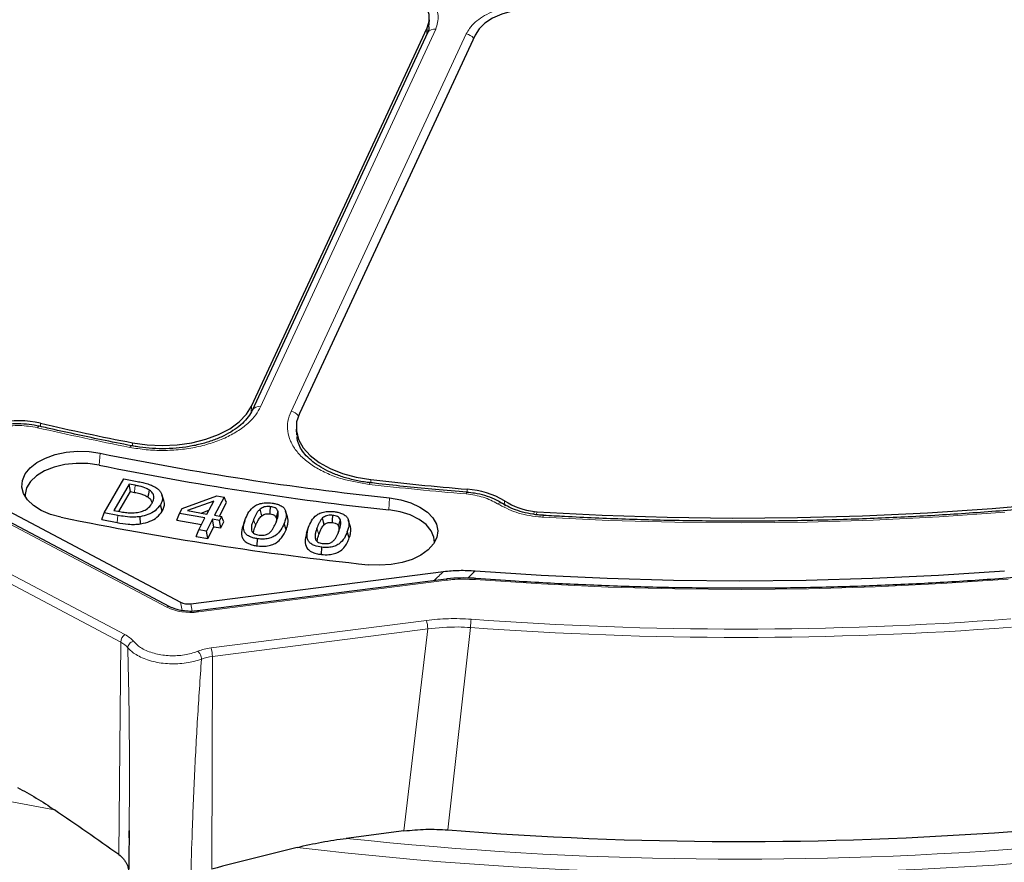
# Model space of a CAD drawing. Units: millimetres. Extents: x 0 to 420, y 0 to 297.
# Drawn here: x 306 to 328, y 177 to 196 of the extents above; entities that cross this region are included whole.
import ezdxf

# ---------------------------------------------------------------- set-up
doc = ezdxf.new("R2010")
doc.units = ezdxf.units.MM

msp = doc.modelspace()

# ---------------------------------------------------------------- linework, layer by layer
at = {"color": 7, "linetype": 'Continuous', "lineweight": 25}
for p, q in [((315.1165, 196.035), (315.1271, 196.2003)), ((311.0152, 187.2611), (315.0794, 196.0174)), ((315.0824, 195.8963), (311.0274, 187.16)), ((316.1833, 195.8467), (312.1191, 187.0904)), ((312.0475, 186.7244), (312.0564, 186.587)), ((308.2365, 186.3396), (308.2353, 186.3399)), ((307.6035, 184.7902), (308.0587, 185.5757)), ((308.1799, 185.454), (307.8275, 184.8455)), ((308.0587, 185.5757), (308.3687, 185.5159)), ((308.3188, 185.4271), (308.1799, 185.454)), ((308.2089, 185.2804), (308.1799, 185.454)), ((307.944, 184.8229), (308.2089, 185.2804)), ((308.2089, 185.2804), (308.304, 185.262)), ((304.9558, 185.0552), (309.3706, 182.7199)), ((308.9856, 185.0716), (308.9405, 185.2065)), ((309.4043, 184.8895), (310.2067, 185.1804)), ((310.1364, 185.0604), (309.5284, 184.84)), ((309.9809, 184.7615), (310.1364, 185.0604)), ((310.3763, 185.151), (310.158, 184.7308)), ((310.2067, 185.1804), (310.3763, 185.151)), ((310.2687, 184.7117), (310.4335, 185.0288)), ((310.4335, 185.0288), (310.3763, 185.151)), ((309.1233, 182.6159), (304.7825, 184.9122)), ((307.5454, 184.6335), (307.6035, 184.7902)), ((307.9172, 184.7298), (307.6035, 184.7902)), ((307.8275, 184.8455), (307.9664, 184.8186)), ((308.9473, 184.8265), (308.9038, 184.975)), ((309.2864, 184.6153), (309.3436, 184.773)), ((309.3436, 184.773), (309.4043, 184.8895)), ((309.9336, 184.6707), (309.3436, 184.773)), ((309.5284, 184.84), (309.9809, 184.7615)), ((309.8479, 184.7846), (310.0266, 184.8494)), ((311.8461, 184.6925), (311.801, 184.8274)), ((317.5594, 184.8168), (317.6219, 184.81)), ((307.5454, 184.6335), (307.9028, 184.5646)), ((308.4464, 184.5337), (308.4353, 184.6994)), ((309.2864, 184.6153), (309.8537, 184.5169)), ((309.7919, 184.3982), (309.9336, 184.6707)), ((310.1106, 184.64), (309.969, 184.3675)), ((310.268, 184.6128), (310.1106, 184.64)), ((310.1414, 184.467), (310.1106, 184.64)), ((310.158, 184.7308), (310.3154, 184.7036)), ((310.3154, 184.7036), (310.268, 184.6128)), ((310.2988, 184.4398), (310.268, 184.6128)), ((310.2988, 184.4398), (310.3726, 184.5814)), ((310.3726, 184.5814), (310.3154, 184.7036)), ((310.8544, 184.6045), (310.8093, 184.4695)), ((311.8112, 184.3959), (311.7665, 184.5419)), ((313.2953, 184.4912), (313.2502, 184.6262)), ((317.7688, 184.7288), (317.7683, 184.7289)), ((309.7347, 184.2404), (309.7919, 184.3982)), ((309.969, 184.3675), (309.7919, 184.3982)), ((309.9998, 184.1945), (309.969, 184.3675)), ((309.9998, 184.1945), (310.1414, 184.467)), ((310.1414, 184.467), (310.2988, 184.4398)), ((312.2879, 184.3202), (312.3329, 184.4549)), ((313.2737, 184.2077), (313.2286, 184.3529)), ((309.7347, 184.2404), (309.9998, 184.1945)), ((311.1428, 184.023), (311.1533, 184.1888)), ((312.6292, 183.8255), (312.6382, 183.9915)), ((309.6101, 182.6828), (315.4561, 183.431)), ((315.5136, 183.2545), (309.7656, 182.5189)), ((308.1778, 177.2678), (308.1799, 177.4322)), ((314.5389, 177.4252), (313.2027, 177.2542))]:
    msp.add_line(p, q, dxfattribs=at)
at = {"color": 8, "linetype": 'Continuous', "lineweight": 18}
for p, q in [((315.2768, 195.9811), (311.2218, 187.2448)), ((315.0702, 195.87), (315.0794, 196.0174)), ((311.926, 187.1359), (315.9809, 195.8722)), ((311.0063, 187.1193), (311.0152, 187.2611)), ((306.1331, 186.7867), (306.1312, 186.862)), ((308.2583, 186.3382), (308.2568, 186.4099)), ((307.5127, 186.1691), (307.4871, 185.8941)), ((313.7716, 185.484), (313.7706, 185.557)), ((316.0037, 185.2593), (316.003, 185.335)), ((314.2065, 185.1337), (314.1925, 184.8569)), ((316.8728, 184.9429), (316.8668, 185.0656)), ((309.0565, 182.6063), (304.7157, 184.9025)), ((317.5331, 184.7569), (317.5594, 184.8168)), ((307.9028, 184.5646), (307.9172, 184.7298)), ((312.5698, 184.2876), (312.5247, 184.4328)), ((304.321, 183.9603), (308.083, 181.9702)), ((307.9865, 181.7948), (304.2245, 183.7848)), ((316.1861, 183.4471), (316.015, 183.276)), ((315.5318, 183.2295), (309.7837, 182.4938)), ((309.4052, 182.528), (309.3706, 182.7199)), ((309.6101, 182.6828), (309.6411, 182.5111)), ((310.0758, 181.6619), (315.0575, 182.2995)), ((315.0884, 182.1044), (310.1067, 181.4668)), ((314.539, 177.425), (315.0884, 182.1044)), ((316.0795, 182.1346), (315.5576, 177.449)), ((307.9404, 176.8777), (307.9865, 181.7948)), ((310.1067, 181.4668), (310.0974, 176.5441))]:
    msp.add_line(p, q, dxfattribs=at)
at = {"color": 7, "linetype": 'Continuous', "lineweight": 25, "flags": 128}
for points in [[(315.0794, 196.0174), (315.1241, 196.169), (315.1192, 196.3227), (315.065, 196.4732), (314.9634, 196.6153), (314.8179, 196.744), (314.6335, 196.8549), (314.4167, 196.9441), (314.1749, 197.0086)], [(317.8251, 196.4439), (317.5599, 196.4579), (317.2949, 196.4432), (317.0391, 196.4004), (316.8016, 196.3309), (316.5905, 196.2372), (316.4132, 196.1225), (316.2759, 195.9908), (316.1833, 195.8467)], [(308.2568, 186.4099), (308.5965, 186.3608), (308.9455, 186.3443), (309.2946, 186.3608), (309.6343, 186.4099), (309.9556, 186.4904), (310.2499, 186.5999), (310.5094, 186.7357), (310.7271, 186.8941), (310.8972, 187.0708), (311.0152, 187.2611)], [(312.1191, 187.0904), (312.0564, 186.8915), (312.0507, 186.6893), (312.102, 186.4894), (312.2091, 186.2969), (312.3691, 186.117), (312.5777, 185.9546), (312.8294, 185.814), (313.1173, 185.699), (313.4339, 185.6125), (313.7706, 185.557)], [(306.604, 184.6863), (306.3622, 184.7517), (306.1471, 184.8431), (305.9671, 184.957), (305.829, 185.0889), (305.7381, 185.2339), (305.698, 185.3863), (305.7101, 185.5403), (305.7741, 185.69), (305.8874, 185.8296), (306.0457, 185.9537), (306.2429, 186.0577), (306.4715, 186.1374), (306.7226, 186.1899), (306.9866, 186.213), (307.2534, 186.206), (307.5127, 186.1691)], [(307.4871, 185.8941), (307.2257, 185.9303), (306.957, 185.9343), (306.6928, 185.906), (306.4445, 185.8466), (306.223, 185.7586), (306.0381, 185.646), (305.8977, 185.5137), (305.8081, 185.3674), (305.7731, 185.2136), (305.7736, 185.1663)], [(308.6182, 185.1523), (308.6226, 185.172), (308.6357, 185.2309), (308.6532, 185.3095)], [(314.2065, 185.1337), (314.463, 185.0908), (314.7001, 185.0199), (314.9087, 184.9236), (315.0808, 184.8057), (315.2096, 184.6707), (315.2904, 184.5237), (315.32, 184.3705), (315.2972, 184.2169), (315.2229, 184.0688), (315.1001, 183.9319), (314.9333, 183.8115), (314.729, 183.7122), (314.4951, 183.6378), (314.2406, 183.5912), (313.9752, 183.5741), (313.7091, 183.5873)], [(317.6219, 184.81), (319.1231, 184.733), (320.6279, 184.6854), (322.1347, 184.6673), (323.6416, 184.6788), (325.147, 184.7197), (326.6492, 184.7901), (328.1463, 184.8899), (329.6367, 185.019)], [(311.2479, 184.7189), (311.2337, 184.7771), (311.2102, 184.8741)], [(311.4439, 184.7645), (311.447, 184.8131), (311.4544, 184.9303)], [(311.5828, 184.6747), (311.5961, 184.7168), (311.6282, 184.8187)], [(315.2426, 184.099), (315.2326, 184.2238), (315.1699, 184.3747), (315.0543, 184.5148), (314.8907, 184.6379), (314.6864, 184.7387), (314.4502, 184.8128), (314.1925, 184.8569)], [(312.6956, 184.5153), (312.6812, 184.5732), (312.6572, 184.6698)], [(312.8844, 184.5639), (312.8878, 184.6262), (312.8936, 184.7299)], [(313.0248, 184.4787), (313.0417, 184.533), (313.07, 184.6234)], [(316.1861, 183.4471), (317.7115, 183.346), (319.2417, 183.2737), (320.7753, 183.2303), (322.3105, 183.216), (323.8456, 183.2306), (325.3792, 183.2742), (326.9094, 183.3467), (328.4347, 183.4482)]]:
    msp.add_lwpolyline(points, dxfattribs=at)
at = {"color": 8, "linetype": 'Continuous', "lineweight": 18, "flags": 128}
for points in [[(306.1059, 186.7929), (306.0993, 186.7933), (306.0863, 186.7886), (306.0723, 186.777), (306.0578, 186.759)], [(308.2353, 186.3399), (308.23, 186.34), (308.2187, 186.3349), (308.2066, 186.323), (308.194, 186.3045)], [(313.7337, 185.4476), (313.7414, 185.4668), (313.7487, 185.4795), (313.7556, 185.4852), (313.7582, 185.4856)], [(308.304, 185.262), (308.3058, 185.2827), (308.3114, 185.3446), (308.3188, 185.4271)], [(315.9773, 185.2246), (315.983, 185.244), (315.9884, 185.2569), (315.9935, 185.2628), (315.9953, 185.2632)], [(328.4393, 184.8005), (326.9204, 184.694), (325.396, 184.6177), (323.8681, 184.5716), (322.3382, 184.5557), (320.8083, 184.5702), (319.2802, 184.615), (317.7557, 184.6899)], [(311.1063, 184.49), (311.1007, 184.5082), (311.0839, 184.563), (311.0616, 184.636)], [(317.7683, 184.7289), (317.7671, 184.7284), (317.7635, 184.7224), (317.7597, 184.7094), (317.7557, 184.6899)], [(315.5318, 183.2295), (315.5269, 183.2406), (315.5222, 183.2486), (315.5177, 183.2533), (315.5136, 183.2545)], [(316.1898, 183.2445), (316.1933, 183.2577), (316.1966, 183.2664), (316.1997, 183.2702), (316.2006, 183.2703)], [(328.5151, 183.2519), (326.9804, 183.1492), (325.4407, 183.0755), (323.8976, 183.0309), (322.3529, 183.0154), (320.8081, 183.029), (319.2649, 183.0718), (317.7249, 183.1436), (316.1898, 183.2445)], [(309.7837, 182.4938), (309.7789, 182.505), (309.7741, 182.513), (309.7696, 182.5177), (309.7656, 182.5189)]]:
    msp.add_lwpolyline(points, dxfattribs=at)
at = {"color": 8, "linetype": 'Continuous', "lineweight": 18}
for centre, radius, start, end in [((315.2367, 195.8078), 0.1779, 76.97937, 150.14069), ((315.9417, 195.6131), 0.262, 37.63173, 81.38102), ((311.1817, 187.0717), 0.1777, 76.95622, 150.54955), ((311.8878, 186.8788), 0.2599, 36.89947, 81.55904), ((321.0947, 252.1911), 67.1376, 257.057646, 258.921556), ((322.1613, 258.8338), 73.8684, 263.448925, 265.197809), ((316.7662, 184.9051), 0.113, 61.07464, 123.43178), ((318.7472, 244.6968), 67.907, 246.003577, 259.572366), ((309.0984, 182.5522), 0.0685, 68.86207, 127.74921), ((314.4409, 182.1018), 0.6475, 0.22914, 17.77773), ((317.1702, 182.1288), 1.0907, 169.53735, 179.69382), ((322.3036, 266.4735), 84.3752, 265.781999, 274.266475), ((322.3036, 266.5269), 84.6215, 265.781999, 274.266475), ((308.2151, 181.7832), 0.2289, 125.25082, 177.11529), ((309.4592, 181.4642), 0.6475, 0.22914, 17.77773), ((322.3068, 262.8898), 86.1182, 263.931613, 274.728095), ((322.3082, 263.2343), 86.7971, 263.22312, 274.996748)]:
    msp.add_arc(centre, radius, start, end, dxfattribs=at)
at = {"color": 7, "linetype": 'Continuous', "lineweight": 25}
for centre, radius, start, end in [((305.6021, 184.5065), 2.4142, 77.33864, 100.79624), ((321.1003, 252.0086), 66.8442, 257.059438, 258.922178), ((321.801, 256.3852), 71.6551, 258.4979, 263.916023), ((321.8001, 256.2315), 71.7788, 258.4979, 263.916023), ((322.1619, 258.6197), 73.543, 263.448321, 265.196149), ((315.8869, 183.4437), 1.8949, 58.86264, 86.48765), ((317.8056, 186.5908), 1.791, 238.38381, 262.09745), ((321.7701, 259.2158), 76.0569, 258.4979, 263.916023), ((322.3042, 262.2858), 85.1046, 265.453005, 274.246743)]:
    msp.add_arc(centre, radius, start, end, dxfattribs=at)
at = {"color": 8, "linetype": 'Continuous', "lineweight": 18}
for centre, major_axis, ratio, start_param, end_param in [((324.4153, 128.0514), (15.0661, 64.242), 0.5238982, 0.6663138, 0.6726311), ((309.6324, 183.0074), (0.8608, 0.0263), 0.6089662, 3.9611841, 4.8704866), ((307.5039, 181.4886), (0.7143, 0.0015), 0.5800778, 0.4397177, 0.8277912), ((307.5039, 181.6053), (0.8572, 0.0001), 0.5773496, 0.4409491, 0.8289507), ((310.2612, 181.1787), (0.8571, 0), 0.5773829, 1.7888861, 2.1763919), ((310.2612, 181.0621), (0.7143, 0.0003), 0.5803969, 1.7886504, 2.1761561)]:
    msp.add_ellipse(centre, major_axis=major_axis, ratio=ratio, start_param=start_param, end_param=end_param, dxfattribs=at)
at = {"color": 7, "linetype": 'Continuous', "lineweight": 25}
msp.add_ellipse((309.5623, 182.8565), major_axis=(0.2872, 0.0111), ratio=0.616464, start_param=3.957752, end_param=4.8553899, dxfattribs=at)
for points, knots in [([(367.5484, 202.5946), (367.526, 202.5484), (367.3734, 202.2328), (367.0485, 201.6547), (366.5717, 200.8616), (366.0486, 200.0782), (365.4849, 199.3042), (364.8795, 198.5406), (364.2336, 197.7882), (363.5476, 197.0476), (362.8222, 196.3195), (362.058, 195.6046), (361.2558, 194.9036), (360.4163, 194.2172), (359.5404, 193.5459), (358.6289, 192.8906), (357.6825, 192.2517), (356.7023, 191.63), (355.6892, 191.0259), (354.6441, 190.4402), (353.568, 189.8733), (352.4619, 189.3258), (351.327, 188.7982), (350.1642, 188.2911), (348.9748, 187.8049), (347.7597, 187.3401), (346.5203, 186.8972), (345.2577, 186.4766), (343.973, 186.0786), (342.6676, 185.7038), (341.3426, 185.3523), (339.9994, 185.0247), (338.6393, 184.7212), (337.2634, 184.442), (335.8733, 184.1875), (334.4701, 183.958), (333.0552, 183.7535), (331.63, 183.5744), (330.1959, 183.4208), (328.7542, 183.2929), (327.3063, 183.1907), (325.8537, 183.1144), (324.3976, 183.064), (322.9395, 183.0397), (321.4808, 183.0414), (320.0229, 183.069), (318.5672, 183.123), (317.2929, 183.1918), (316.5055, 183.2484), (316.2006, 183.2703)], [0, 0, 0, 0, 0.0037485, 0.0256097, 0.0474653, 0.0693156, 0.0911613, 0.1130027, 0.1348406, 0.1566752, 0.1785073, 0.2003373, 0.2221656, 0.2439927, 0.2658187, 0.2876442, 0.3094692, 0.3312941, 0.353119, 0.3749439, 0.3967691, 0.4185946, 0.4404204, 0.4622468, 0.4840736, 0.5059009, 0.5277287, 0.5495571, 0.5713859, 0.5932153, 0.6150452, 0.6368755, 0.6587062, 0.6805374, 0.702369, 0.7242009, 0.7460331, 0.7678656, 0.7896983, 0.8115313, 0.8333645, 0.8551978, 0.8770312, 0.8988646, 0.9206981, 0.9425316, 0.9643651, 0.9861984, 1, 1, 1, 1]), ([(315.1165, 196.0352), (315.1168, 196.0317), (315.1206, 195.9884), (315.1104, 195.9433), (315.0827, 195.8981), (315.0816, 195.8963)], [0, 0, 0, 0, 0.0776278, 0.9631596, 1, 1, 1, 1]), ([(351.6581, 190.9824), (351.4712, 190.8885), (350.9291, 190.6162), (350.0092, 190.1803), (348.89, 189.682), (347.7433, 189.2047), (346.5708, 188.7485), (345.3736, 188.314), (344.1529, 187.9017), (342.9099, 187.5119), (341.646, 187.1452), (340.3623, 186.8018), (339.0603, 186.4821), (337.7411, 186.1865), (336.4062, 185.9152), (335.057, 185.6686), (333.6948, 185.4468), (332.3209, 185.2502), (330.9369, 185.0789), (329.544, 184.9331), (328.1438, 184.813), (326.7376, 184.7186), (325.3269, 184.6501), (323.9131, 184.6075), (322.4976, 184.591), (321.082, 184.6004), (319.6676, 184.636), (318.5633, 184.6834), (317.931, 184.7196), (317.7683, 184.7289)], [0, 0, 0, 0, 0.020324, 0.0589598, 0.097598, 0.1362376, 0.1748786, 0.2135211, 0.2521652, 0.2908107, 0.3294578, 0.3681062, 0.406756, 0.4454071, 0.4840593, 0.5227127, 0.5613671, 0.6000224, 0.6386786, 0.6773354, 0.7159929, 0.7546508, 0.7933092, 0.8319678, 0.8706266, 0.9092855, 0.9479443, 0.986603, 1, 1, 1, 1]), ([(311.0239, 187.1599), (311.0195, 187.1481), (310.9958, 187.0852), (310.9117, 186.9705), (310.7699, 186.8237), (310.5875, 186.6886), (310.3733, 186.5677), (310.1285, 186.4646), (309.8584, 186.3807), (309.5691, 186.319), (309.2656, 186.2813), (308.9557, 186.2675), (308.6464, 186.2809), (308.4042, 186.306), (308.2725, 186.3349), (308.2369, 186.3426)], [0, 0, 0, 0, 0.0209038, 0.1118611, 0.1994411, 0.2850126, 0.3700012, 0.4554657, 0.5403701, 0.6260671, 0.7115385, 0.7973284, 0.8826975, 0.9683341, 1, 1, 1, 1]), ([(306.1057, 186.7927), (306.0267, 186.8082), (305.8667, 186.8395), (305.6148, 186.8517), (305.3869, 186.8425), (305.2508, 186.8168), (305.1951, 186.8064)], [0, 0, 0, 0, 0.2674287, 0.5409016, 0.8122282, 1, 1, 1, 1]), ([(308.2352, 186.3399), (308.0025, 186.3862), (307.3508, 186.516), (306.6427, 186.67), (306.1683, 186.7786), (306.1059, 186.7929)], [0, 0, 0, 0, 0.3253375, 0.9112715, 1, 1, 1, 1]), ([(313.7584, 185.4866), (313.7488, 185.4874), (313.637, 185.496), (313.4309, 185.536), (313.1498, 185.6058), (312.8924, 185.6997), (312.663, 185.8103), (312.4672, 185.936), (312.3074, 186.0729), (312.186, 186.2155), (312.1062, 186.3626), (312.066, 186.4763), (312.0657, 186.5413), (312.0656, 186.5575)], [0, 0, 0, 0, 0.0099608, 0.1165152, 0.2229441, 0.327921, 0.4338083, 0.5382507, 0.6426434, 0.7479281, 0.8533355, 0.963528, 1, 1, 1, 1]), ([(308.3687, 185.5159), (308.4106, 185.5074), (308.4944, 185.4903), (308.6151, 185.4587), (308.7282, 185.4166), (308.7888, 185.3789), (308.8197, 185.3596)], [0, 0, 0, 0, 0.2497776, 0.4997721, 0.7452697, 1, 1, 1, 1]), ([(315.9953, 185.2632), (315.7518, 185.2844), (315.0699, 185.3438), (314.3249, 185.421), (313.8241, 185.478), (313.7582, 185.4856)], [0, 0, 0, 0, 0.3253355, 0.911297, 1, 1, 1, 1]), ([(308.304, 185.262), (308.3457, 185.2534), (308.4181, 185.2384), (308.5286, 185.2046), (308.585, 185.1717), (308.6182, 185.1523)], [0, 0, 0, 0, 0.3578394, 0.6212088, 1, 1, 1, 1]), ([(308.6532, 185.3095), (308.6298, 185.3238), (308.5624, 185.3651), (308.4432, 185.4018), (308.3509, 185.4206), (308.3188, 185.4271)], [0, 0, 0, 0, 0.2575296, 0.7419862, 1, 1, 1, 1]), ([(308.7132, 185.0137), (308.7257, 185.0384), (308.7572, 185.1001), (308.758, 185.1947), (308.7077, 185.2692), (308.6656, 185.3003), (308.6532, 185.3095)], [0, 0, 0, 0, 0.2476047, 0.6201793, 0.8881837, 1, 1, 1, 1]), ([(308.8197, 185.3596), (308.8414, 185.3418), (308.8857, 185.3055), (308.9273, 185.2446), (308.9508, 185.1815), (308.9552, 185.1153), (308.9403, 185.0454), (308.916, 184.9986), (308.9038, 184.975)], [0, 0, 0, 0, 0.1613883, 0.3280664, 0.4810233, 0.6383943, 0.8172146, 1, 1, 1, 1]), ([(316.8199, 185.0043), (316.7591, 185.0398), (316.6351, 185.1122), (316.4153, 185.19), (316.1991, 185.2422), (316.0552, 185.255), (315.9947, 185.2603)], [0, 0, 0, 0, 0.262482, 0.5351274, 0.8044638, 1, 1, 1, 1]), ([(308.3761, 184.7977), (308.4154, 184.8062), (308.5023, 184.825), (308.6226, 184.8924), (308.6824, 184.9623), (308.7093, 185.0073), (308.7132, 185.0137)], [0, 0, 0, 0, 0.2380747, 0.5274151, 0.9325281, 1, 1, 1, 1]), ([(308.6182, 185.1523), (308.6446, 185.1309), (308.6938, 185.0909), (308.7016, 185.0422), (308.7053, 185.0197)], [0, 0, 0, 0, 0.53667402, 1, 1, 1, 1]), ([(308.9473, 184.8265), (308.9623, 184.8565), (308.9927, 184.9172), (309.0044, 185.0009), (308.9903, 185.0521), (308.9849, 185.0716)], [0, 0, 0, 0, 0.3757085, 0.7624206, 1, 1, 1, 1]), ([(310.8752, 184.6613), (310.8979, 184.7108), (310.9437, 184.8103), (311.0451, 184.9271), (311.1772, 184.9961), (311.2968, 185.0223), (311.404, 185.0238), (311.4655, 185.0167), (311.4883, 185.0141)], [0, 0, 0, 0, 0.2720747, 0.5464533, 0.6769226, 0.8082877, 0.9286732, 1, 1, 1, 1]), ([(311.4883, 185.0141), (311.5171, 185.0095), (311.5754, 185.0001), (311.6458, 184.9772), (311.6994, 184.951), (311.7366, 184.9245), (311.7661, 184.8947), (311.792, 184.8552), (311.8098, 184.8049), (311.8165, 184.7313), (311.8036, 184.6427), (311.7789, 184.5757), (311.7665, 184.5419)], [0, 0, 0, 0, 0.0911756, 0.1852647, 0.2446644, 0.3059004, 0.3652778, 0.4260772, 0.5297974, 0.6361596, 0.8166988, 1, 1, 1, 1]), ([(317.7689, 184.732), (317.7269, 184.7339), (317.6009, 184.7394), (317.3984, 184.7751), (317.1726, 184.8351), (316.9749, 184.9129), (316.8711, 184.9752), (316.8216, 185.005)], [0, 0, 0, 0, 0.1139775, 0.342039, 0.5702191, 0.7947458, 1, 1, 1, 1]), ([(307.9664, 184.8186), (308.0088, 184.8111), (308.0899, 184.7969), (308.2284, 184.7822), (308.3224, 184.7921), (308.3761, 184.7977)], [0, 0, 0, 0, 0.3193478, 0.6107926, 1, 1, 1, 1]), ([(308.9038, 184.975), (308.868, 184.9272), (308.8019, 184.839), (308.63, 184.7427), (308.4971, 184.7132), (308.4353, 184.6994)], [0, 0, 0, 0, 0.3877474, 0.71539, 1, 1, 1, 1]), ([(308.4464, 184.5337), (308.5204, 184.5507), (308.6657, 184.584), (308.8446, 184.6884), (308.911, 184.7778), (308.9473, 184.8265)], [0, 0, 0, 0, 0.3204627, 0.6291425, 1, 1, 1, 1]), ([(311.2102, 184.8741), (311.1913, 184.8557), (311.1535, 184.8189), (311.1065, 184.7382), (311.0795, 184.6768), (311.0616, 184.636)], [0, 0, 0, 0, 0.2516358, 0.5029164, 1, 1, 1, 1]), ([(311.4544, 184.9303), (311.4258, 184.9331), (311.376, 184.9379), (311.3059, 184.9263), (311.2516, 184.9044), (311.2243, 184.8844), (311.2102, 184.8741)], [0, 0, 0, 0, 0.3053757, 0.5317417, 0.7577576, 1, 1, 1, 1]), ([(311.2479, 184.7189), (311.264, 184.7306), (311.2906, 184.7497), (311.3433, 184.766), (311.3939, 184.7701), (311.427, 184.7664), (311.4439, 184.7645)], [0, 0, 0, 0, 0.3392387, 0.5560785, 0.7732103, 1, 1, 1, 1]), ([(311.4439, 184.7645), (311.4649, 184.761), (311.5012, 184.7549), (311.5431, 184.7348), (311.5706, 184.7081), (311.5783, 184.6869), (311.5828, 184.6747)], [0, 0, 0, 0, 0.28965219, 0.50112339, 0.71190512, 1, 1, 1, 1]), ([(311.6282, 184.8187), (311.6209, 184.8372), (311.6087, 184.8677), (311.5616, 184.9028), (311.5092, 184.9216), (311.4715, 184.9276), (311.4544, 184.9303)], [0, 0, 0, 0, 0.3492257, 0.5787792, 0.8088769, 1, 1, 1, 1]), ([(311.5798, 184.567), (311.5894, 184.592), (311.6086, 184.642), (311.6344, 184.7258), (311.6304, 184.7851), (311.6282, 184.8187)], [0, 0, 0, 0, 0.3022772, 0.6046617, 1, 1, 1, 1]), ([(312.3329, 184.4549), (312.3529, 184.5049), (312.393, 184.6052), (312.4885, 184.7235), (312.6175, 184.7938), (312.7351, 184.821), (312.8405, 184.8241), (312.9012, 184.8182), (312.9233, 184.8161)], [0, 0, 0, 0, 0.2737294, 0.5498807, 0.67985, 0.8106501, 0.9308637, 1, 1, 1, 1]), ([(312.9233, 184.8161), (312.9527, 184.8119), (313.0124, 184.8035), (313.0849, 184.7817), (313.14, 184.7561), (313.1783, 184.7302), (313.2091, 184.7009), (313.2372, 184.6618), (313.2571, 184.6117), (313.2674, 184.5389), (313.2593, 184.4518), (313.2389, 184.386), (313.2286, 184.3529)], [0, 0, 0, 0, 0.0930517, 0.1891248, 0.2488345, 0.3103913, 0.3700769, 0.4311385, 0.5358252, 0.6431885, 0.8203124, 1, 1, 1, 1]), ([(307.9028, 184.5646), (307.988, 184.549), (308.1185, 184.5252), (308.3047, 184.5178), (308.3989, 184.5284), (308.4464, 184.5337)], [0, 0, 0, 0, 0.4821315, 0.7387795, 1, 1, 1, 1]), ([(308.4353, 184.6994), (308.3915, 184.6945), (308.276, 184.6814), (308.0982, 184.6966), (307.9731, 184.7195), (307.9172, 184.7298)], [0, 0, 0, 0, 0.25270687, 0.66599675, 1, 1, 1, 1]), ([(311.1533, 184.1888), (311.1242, 184.1935), (311.0651, 184.2029), (310.9939, 184.2262), (310.9399, 184.253), (310.9024, 184.2799), (310.8729, 184.3102), (310.8469, 184.3505), (310.8304, 184.4018), (310.8249, 184.4754), (310.8388, 184.5627), (310.863, 184.6283), (310.8752, 184.6613)], [0, 0, 0, 0, 0.09217223, 0.18732315, 0.24743902, 0.30939135, 0.36949632, 0.43103177, 0.53652281, 0.64470425, 0.82116743, 1, 1, 1, 1]), ([(311.0616, 184.636), (311.052, 184.611), (311.0327, 184.561), (311.0046, 184.4784), (311.009, 184.4201), (311.0114, 184.3875)], [0, 0, 0, 0, 0.3057589, 0.6116595, 1, 1, 1, 1]), ([(311.1063, 184.49), (311.1171, 184.5148), (311.1396, 184.5664), (311.1778, 184.6452), (311.2245, 184.6942), (311.2479, 184.7189)], [0, 0, 0, 0, 0.3143656, 0.6557273, 1, 1, 1, 1]), ([(311.7665, 184.5419), (311.7437, 184.4923), (311.698, 184.3928), (311.5957, 184.2764), (311.4641, 184.2072), (311.345, 184.1809), (311.2379, 184.1791), (311.1764, 184.1862), (311.1533, 184.1888)], [0, 0, 0, 0, 0.272183, 0.5466592, 0.6770157, 0.8081831, 0.9279193, 1, 1, 1, 1]), ([(311.4304, 184.329), (311.4495, 184.3477), (311.4876, 184.3852), (311.5356, 184.4657), (311.5623, 184.5269), (311.5798, 184.567)], [0, 0, 0, 0, 0.2559779, 0.5113938, 1, 1, 1, 1]), ([(311.5828, 184.6747), (311.5858, 184.6544), (311.5912, 184.6189), (311.5815, 184.5838), (311.5773, 184.5687)], [0, 0, 0, 0, 0.57020798, 1, 1, 1, 1]), ([(311.8112, 184.3959), (311.8205, 184.4203), (311.8391, 184.4694), (311.8563, 184.5446), (311.8634, 184.6195), (311.8511, 184.6687), (311.8451, 184.6924)], [0, 0, 0, 0, 0.2511062, 0.5031225, 0.7603976, 1, 1, 1, 1]), ([(312.6572, 184.6698), (312.6398, 184.6513), (312.605, 184.6142), (312.5633, 184.534), (312.5401, 184.4731), (312.5247, 184.4328)], [0, 0, 0, 0, 0.2523214, 0.5041292, 1, 1, 1, 1]), ([(312.8936, 184.7299), (312.8652, 184.732), (312.816, 184.7356), (312.748, 184.7229), (312.6962, 184.7003), (312.6705, 184.6802), (312.6572, 184.6698)], [0, 0, 0, 0, 0.3066103, 0.5319573, 0.756816, 1, 1, 1, 1]), ([(312.6956, 184.5153), (312.7111, 184.5271), (312.7363, 184.5465), (312.7875, 184.5637), (312.8364, 184.5682), (312.8684, 184.5653), (312.8844, 184.5639)], [0, 0, 0, 0, 0.34407009, 0.56287812, 0.78198992, 1, 1, 1, 1]), ([(312.8844, 184.5639), (312.9059, 184.5608), (312.9429, 184.5554), (312.9852, 184.5352), (313.0122, 184.5096), (313.0203, 184.4897), (313.0248, 184.4787)], [0, 0, 0, 0, 0.2997353, 0.5165808, 0.733061, 1, 1, 1, 1]), ([(313.07, 184.6234), (313.0624, 184.6406), (313.0495, 184.6698), (313.0028, 184.7033), (312.9499, 184.722), (312.9114, 184.7274), (312.8936, 184.7299)], [0, 0, 0, 0, 0.3327164, 0.5659752, 0.7994309, 1, 1, 1, 1]), ([(313.0368, 184.375), (313.045, 184.4002), (313.0612, 184.4505), (313.0816, 184.5334), (313.0741, 184.5913), (313.07, 184.6234)], [0, 0, 0, 0, 0.3071343, 0.6144079, 1, 1, 1, 1]), ([(310.8099, 184.4695), (310.808, 184.4642), (310.7971, 184.4344), (310.7856, 184.3785), (310.7785, 184.3015), (310.79, 184.2357), (310.8141, 184.183), (310.8436, 184.1442), (310.8847, 184.1084), (310.9352, 184.0791), (310.9921, 184.056), (311.046, 184.0405), (311.0969, 184.03), (311.1275, 184.0254), (311.1428, 184.023)], [0, 0, 0, 0, 0.0293751, 0.1669483, 0.3073601, 0.450428, 0.5267573, 0.6047348, 0.6811972, 0.760424, 0.8295324, 0.9002742, 0.9499763, 1, 1, 1, 1]), ([(311.0114, 184.3875), (311.0182, 184.3691), (311.0296, 184.3385), (311.0749, 184.3027), (311.1284, 184.2824), (311.1682, 184.2757), (311.1873, 184.2726)], [0, 0, 0, 0, 0.3387447, 0.5645995, 0.7911511, 1, 1, 1, 1]), ([(311.0547, 184.3223), (311.0579, 184.34), (311.068, 184.3965), (311.0907, 184.4519), (311.1063, 184.49)], [0, 0, 0, 0, 0.3129311, 1, 1, 1, 1]), ([(311.1428, 184.023), (311.2132, 184.0174), (311.3291, 184.0081), (311.4822, 184.0429), (311.6095, 184.1056), (311.7316, 184.2249), (311.7812, 184.3315), (311.8112, 184.3959)], [0, 0, 0, 0, 0.19926479, 0.32764425, 0.45571045, 0.6711059, 1, 1, 1, 1]), ([(311.1873, 184.2726), (311.2158, 184.2699), (311.2657, 184.2651), (311.3357, 184.2769), (311.3901, 184.2986), (311.4167, 184.3187), (311.4304, 184.329)], [0, 0, 0, 0, 0.3054565, 0.5335217, 0.7607723, 1, 1, 1, 1]), ([(312.2879, 184.3202), (312.2734, 184.2707), (312.244, 184.1703), (312.2531, 184.0384), (312.3198, 183.9359), (312.4165, 183.8742), (312.5267, 183.8397), (312.5992, 183.8297), (312.6292, 183.8255)], [0, 0, 0, 0, 0.2497256, 0.5070097, 0.6459847, 0.7861008, 0.9113381, 1, 1, 1, 1]), ([(312.6382, 183.9915), (312.5799, 184.0012), (312.4834, 184.0173), (312.3806, 184.0737), (312.3155, 184.1483), (312.2833, 184.2792), (312.3133, 184.3856), (312.3329, 184.4549)], [0, 0, 0, 0, 0.1846012, 0.305286, 0.4258352, 0.6256168, 1, 1, 1, 1]), ([(312.5247, 184.4328), (312.5167, 184.4076), (312.4998, 184.3548), (312.4762, 184.2729), (312.485, 184.216), (312.4894, 184.1872)], [0, 0, 0, 0, 0.3104216, 0.6515488, 1, 1, 1, 1]), ([(312.5698, 184.2876), (312.5791, 184.3126), (312.5984, 184.364), (312.632, 184.442), (312.6744, 184.4908), (312.6956, 184.5153)], [0, 0, 0, 0, 0.3196882, 0.6586733, 1, 1, 1, 1]), ([(313.2286, 184.3529), (313.2088, 184.3029), (313.1689, 184.2025), (313.0725, 184.0845), (312.9442, 184.0142), (312.8273, 183.9868), (312.7217, 183.9835), (312.6607, 183.9893), (312.6382, 183.9915)], [0, 0, 0, 0, 0.2737929, 0.5500959, 0.6793911, 0.8095144, 0.9299494, 1, 1, 1, 1]), ([(312.9031, 184.138), (312.9212, 184.1572), (312.9571, 184.1957), (312.9994, 184.2759), (313.0221, 184.3361), (313.0368, 184.375)], [0, 0, 0, 0, 0.2616527, 0.522708, 1, 1, 1, 1]), ([(313.0248, 184.4787), (313.0284, 184.4582), (313.0357, 184.4171), (313.0273, 184.3637), (313.0177, 184.3314), (313.0141, 184.3195)], [0, 0, 0, 0, 0.3853721, 0.7738511, 1, 1, 1, 1]), ([(313.2737, 184.2077), (313.2816, 184.2323), (313.2975, 184.2817), (313.3097, 184.3573), (313.3129, 184.4277), (313.2989, 184.472), (313.2929, 184.491)], [0, 0, 0, 0, 0.26334154, 0.52769711, 0.79744683, 1, 1, 1, 1]), ([(312.4894, 184.1872), (312.4977, 184.1684), (312.5115, 184.1374), (312.5615, 184.1027), (312.6144, 184.0852), (312.6516, 184.08), (312.668, 184.0777)], [0, 0, 0, 0, 0.3578864, 0.588477, 0.8193478, 1, 1, 1, 1]), ([(312.5294, 184.1283), (312.5312, 184.1428), (312.5378, 184.1964), (312.5563, 184.2492), (312.5698, 184.2876)], [0, 0, 0, 0, 0.2713626, 1, 1, 1, 1]), ([(312.6292, 183.8255), (312.6878, 183.8214), (312.7909, 183.8141), (312.9348, 183.8407), (313.0591, 183.8951), (313.1573, 183.9828), (313.229, 184.092), (313.2588, 184.1692), (313.2737, 184.2077)], [0, 0, 0, 0, 0.1671784, 0.2945386, 0.4219084, 0.6074297, 0.8044104, 1, 1, 1, 1]), ([(312.668, 184.0777), (312.6999, 184.0754), (312.753, 184.0718), (312.8271, 184.089), (312.8731, 184.1125), (312.8952, 184.1313), (312.9031, 184.138)], [0, 0, 0, 0, 0.3442665, 0.5714128, 0.8471511, 1, 1, 1, 1]), ([(315.4561, 183.431), (315.5752, 183.4427), (315.8173, 183.4666), (316.0619, 183.4537), (316.1861, 183.4471)], [0, 0, 0, 0, 0.4921384, 1, 1, 1, 1]), ([(316.2004, 183.2696), (316.1871, 183.2708), (316.0704, 183.2814), (315.8487, 183.2812), (315.6301, 183.2737), (315.5226, 183.2548), (315.514, 183.2533)], [0, 0, 0, 0, 0.0584797, 0.5132125, 0.9611398, 1, 1, 1, 1]), ([(309.7656, 182.5189), (309.7358, 182.5157), (309.6487, 182.5065), (309.5001, 182.5091), (309.332, 182.5354), (309.2062, 182.5751), (309.1441, 182.6057), (309.1233, 182.6159)], [0, 0, 0, 0, 0.1302264, 0.3806459, 0.6288803, 0.8762309, 1, 1, 1, 1]), ([(305.5986, 178.4304), (305.7418, 178.3547), (305.8848, 178.2741), (306.1708, 178.1016), (306.3137, 178.0099), (306.4565, 177.9113)], [0, 0, 0, 0, 0.5, 0.5, 1, 1, 1, 1]), ([(314.5389, 177.4252), (314.7074, 177.4468), (314.8766, 177.4593), (315.2161, 177.4673), (315.3864, 177.4627), (315.5574, 177.449)], [0, 0, 0, 0, 0.5, 0.5, 1, 1, 1, 1]), ([(308.1802, 177.4352), (308.1769, 177.0666), (308.1733, 176.6527), (308.1622, 176.255), (308.1609, 176.2115)], [0, 0, 0, 0, 0.8907227, 1, 1, 1, 1]), ([(312.0659, 177.0436), (312.2553, 177.0908), (312.4448, 177.1311), (312.8237, 177.2007), (313.0132, 177.2299), (313.2027, 177.2542)], [0, 0, 0, 0, 0.5, 0.5, 1, 1, 1, 1]), ([(307.9404, 176.8777), (307.9822, 176.8484), (308.0185, 176.815), (308.0654, 176.7593), (308.0797, 176.7397), (308.105, 176.6996), (308.1161, 176.679), (308.1449, 176.6155), (308.1582, 176.5705), (308.172, 176.4796), (308.1728, 176.4336), (308.1674, 176.387)], [0, 0, 0, 0, 0.25, 0.25, 0.375, 0.375, 0.5, 0.5, 0.75, 0.75, 1, 1, 1, 1])]:
    msp.add_open_spline(points, degree=3, knots=knots, dxfattribs=at)
at = {"color": 8, "linetype": 'Continuous', "lineweight": 18}
for points, knots in [([(314.2384, 197.1201), (314.3111, 197.1032), (314.5542, 197.0467), (314.9151, 196.8847), (315.2215, 196.6152), (315.3677, 196.2984), (315.3071, 196.0868), (315.2768, 195.9811)], [0, 0, 0, 0, 0.0962179, 0.3218558, 0.5477205, 0.7738662, 1, 1, 1, 1]), ([(315.9809, 195.8722), (316.0048, 195.9158), (316.0839, 196.0605), (316.3364, 196.281), (316.7778, 196.478), (317.3128, 196.5865), (317.6821, 196.5681), (317.8667, 196.5589)], [0, 0, 0, 0, 0.09720779, 0.32293189, 0.54854987, 0.77427788, 1, 1, 1, 1]), ([(311.2218, 187.2448), (311.1874, 187.1814), (311.1184, 187.0548), (310.9487, 186.8692), (310.7231, 186.6924), (310.4374, 186.5327), (310.1094, 186.4036), (309.7494, 186.3075), (309.3661, 186.2481), (308.9715, 186.2267), (308.5747, 186.242), (308.3209, 186.2837), (308.194, 186.3045)], [0, 0, 0, 0, 0.0894697, 0.1789381, 0.2818119, 0.3846827, 0.4872145, 0.5897439, 0.6923103, 0.794876, 0.8974374, 1, 1, 1, 1]), ([(313.7337, 185.4476), (313.5203, 185.4824), (313.179, 185.5381), (312.7696, 185.6917), (312.4726, 185.8446), (312.2258, 186.026), (312.0336, 186.2289), (311.9044, 186.4483), (311.8408, 186.6772), (311.8415, 186.9097), (311.8978, 187.0605), (311.926, 187.1359)], [0, 0, 0, 0, 0.1716241, 0.2744986, 0.3773735, 0.4808453, 0.5843193, 0.6882491, 0.7921822, 0.8960898, 1, 1, 1, 1]), ([(306.0578, 186.759), (305.9217, 186.7824), (305.6492, 186.8292), (305.3722, 186.7922), (305.2336, 186.7737)], [0, 0, 0, 0, 0.4997331, 1, 1, 1, 1]), ([(316.7039, 184.9994), (316.6, 185.0554), (316.3922, 185.1674), (316.1157, 185.2056), (315.9773, 185.2246)], [0, 0, 0, 0, 0.49981155, 1, 1, 1, 1]), ([(317.7557, 184.6899), (317.7202, 184.6925), (317.5037, 184.708), (317.1104, 184.7837), (316.8394, 184.9275), (316.7039, 184.9994)], [0, 0, 0, 0, 0.0892392, 0.5446046, 1, 1, 1, 1]), ([(317.6219, 184.81), (317.6211, 184.8082), (317.612, 184.7874), (317.6061, 184.7658), (317.6007, 184.7461)], [0, 0, 0, 0, 0.0869849, 1, 1, 1, 1]), ([(316.1898, 183.2445), (316.0086, 183.2512), (315.7871, 183.2593), (315.5711, 183.2341), (315.5318, 183.2295)], [0, 0, 0, 0, 0.8179225, 1, 1, 1, 1]), ([(315.0575, 182.2995), (315.2272, 182.3168), (315.5718, 182.3521), (315.9206, 182.3353), (316.0976, 182.3268)], [0, 0, 0, 0, 0.492508, 1, 1, 1, 1]), ([(316.0795, 182.1346), (315.9844, 182.1399), (315.6536, 182.1581), (315.3236, 182.1267), (315.0884, 182.1044)], [0, 0, 0, 0, 0.2874406, 1, 1, 1, 1]), ([(308.2791, 181.8166), (308.3299, 181.766), (308.4391, 181.6575), (308.7084, 181.5394), (309.0364, 181.4756), (309.3805, 181.4794), (309.6267, 181.5304), (309.7472, 181.5758), (309.7733, 181.5856)], [0, 0, 0, 0, 0.1719272, 0.3689632, 0.5624687, 0.7541495, 0.9467367, 1, 1, 1, 1]), ([(309.8546, 181.4028), (309.8546, 181.4028), (309.8255, 181.3919), (309.6867, 181.3449), (309.4072, 181.2905), (309.0146, 181.2897), (308.6387, 181.3613), (308.3373, 181.4933), (308.1988, 181.609), (308.1499, 181.6664), (308.1499, 181.6664)], [0, 0, 0, 0, 0.00000428, 0.05311444, 0.24555072, 0.43738985, 0.63114887, 0.82828311, 0.99999572, 1, 1, 1, 1]), ([(308.1799, 177.4322), (308.1802, 177.4564), (308.1865, 177.9397), (308.1885, 178.8893), (308.1823, 180.2769), (308.1607, 181.2044), (308.1499, 181.6663)], [0, 0, 0, 0, 0.0172414, 0.3444876, 0.6735576, 1, 1, 1, 1]), ([(309.8546, 181.4028), (309.8228, 180.9463), (309.7591, 180.0319), (309.6884, 178.657), (309.6357, 177.3677), (309.6127, 176.5389), (309.6023, 176.1668)], [0, 0, 0, 0, 0.2623, 0.5253118, 0.7869301, 1, 1, 1, 1])]:
    msp.add_open_spline(points, degree=3, knots=knots, dxfattribs=at)
for points in [[(308.2791, 181.8166), (308.2623, 181.8103), (308.2288, 181.7977), (308.1863, 181.7596), (308.1563, 181.7135), (308.152, 181.6821), (308.1499, 181.6664)], [(309.7733, 181.5856), (309.7839, 181.5751), (309.805, 181.554), (309.8317, 181.5053), (309.8506, 181.4516), (309.8533, 181.4191), (309.8546, 181.4028)]]:
    msp.add_open_spline(points, degree=3, dxfattribs=at)
at = {"color": 7, "linetype": 'Continuous', "lineweight": 25}
for points in [[(307.9404, 176.8777), (307.4462, 177.2251), (306.9516, 177.5697), (306.4565, 177.9113)], [(312.0659, 177.0436), (311.4092, 176.8802), (310.753, 176.7136), (310.0974, 176.5441)]]:
    msp.add_open_spline(points, degree=3, dxfattribs=at)

doc.saveas('drawing.dxf')
